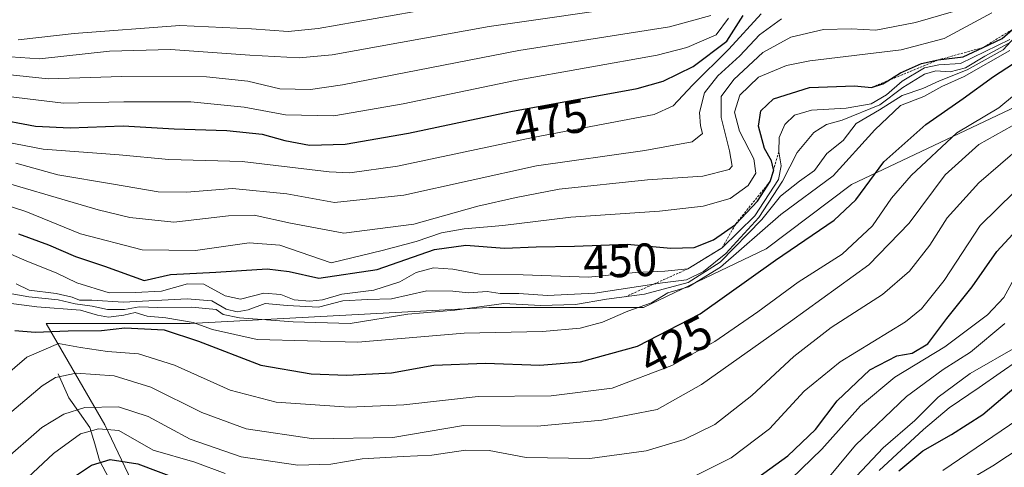
# Model space of a CAD drawing. Units: metres. Extents: x 626801 to 630222, y 4789766 to 4792134.
# Drawn here: x 629675 to 629886, y 4790755 to 4790851 of the extents above; entities that cross this region are included whole.
import ezdxf
from ezdxf.enums import TextEntityAlignment as Align

# ---------------------------------------------------------------- set-up
doc = ezdxf.new("R2010")
doc.units = ezdxf.units.M
doc.header["$MEASUREMENT"] = 0
doc.linetypes.add('TRAZOS', pattern=[0.75, 0.5, -0.25])
for name, color, linetype, lineweight in [('Corriente natural lineal', 142, 'Continuous', 13), ('Curva de nivel maestra', 36, 'Continuous', 30), ('Curva de nivel normal', 36, 'Continuous', 0), ('Escarpado lineal', 39, 'TRAZOS', 0), ('Pastizal CxS', 92, 'Continuous', 0), ('Roquedo CxS', 135, 'Continuous', 0), ('Rótulo de curva de nivel directora', 19, 'Continuous', 0)]:
    doc.layers.add(name, color=color, linetype=linetype, lineweight=lineweight)
doc.styles.add('Arial', font='txt', dxfattribs={"height": 0.2})

# ---------------------------------------------------------------- blocks, each defined once
blk = doc.blocks.new('*U150')
at = {"layer": 'Pastizal CxS', "color": 92, "linetype": 'Continuous', "lineweight": 0}
blk.add_polyline3d([(629664.4011, 4790751.4901, 408.0525), (629678.1291, 4790742.3373, 394.0349), (629698.7221, 4790718.3121, 371.5531), (629718.1701, 4790700.0073, 352.9568), (629733.0427, 4790690.8545, 341.8239), (629735.3311, 4790700.0071, 346.8636), (629722.7463, 4790721.7439, 364.1853), (629704.4419, 4790740.0489, 383.0092), (629693.0013, 4790764.0737, 402.4698), (629680.4175, 4790785.8105, 421.0139), (629711.3057, 4790785.8099, 425.1552), (629775.3715, 4790789.2411, 430.5784), (629808.5481, 4790789.2405, 426.5579), (629834.8607, 4790801.8243, 423.6369), (629853.1653, 4790815.5533, 423.4181), (629896.6381, 4790836.1439, 409.8051)], dxfattribs=at)
blk = doc.blocks.new('*U160')
at = {"layer": 'Pastizal CxS', "color": 92, "linetype": 'Continuous', "lineweight": 0}
blk.add_polyline3d([(629664.4, 4790751.49, 408.05), (629678.13, 4790742.34, 394.03), (629698.72, 4790718.31, 371.55), (629718.17, 4790700.01, 352.96), (629733.04, 4790690.85, 341.82), (629735.33, 4790700.01, 346.86), (629722.75, 4790721.74, 364.19), (629704.44, 4790740.05, 383.01), (629693, 4790764.07, 402.47), (629680.42, 4790785.81, 421.01), (629711.31, 4790785.81, 425.16), (629775.37, 4790789.24, 430.58), (629808.55, 4790789.24, 426.56), (629834.86, 4790801.82, 423.64), (629853.17, 4790815.55, 423.42), (629896.64, 4790836.14, 409.81)], dxfattribs=at)
blk = doc.blocks.new('*U165')
at = {"layer": 'Roquedo CxS', "color": 135, "linetype": 'Continuous', "lineweight": 0}
blk.add_polyline3d([(629664.4, 4790751.49, 408.05), (629678.13, 4790742.34, 394.03), (629698.72, 4790718.31, 371.55), (629718.17, 4790700.01, 352.96), (629733.04, 4790690.85, 341.82), (629735.33, 4790700.01, 346.86), (629722.75, 4790721.74, 364.19), (629704.44, 4790740.05, 383.01), (629693, 4790764.07, 402.47), (629680.42, 4790785.81, 421.01), (629711.31, 4790785.81, 425.16), (629775.37, 4790789.24, 430.58), (629808.55, 4790789.24, 426.56), (629834.86, 4790801.82, 423.64), (629853.17, 4790815.55, 423.42), (629896.64, 4790836.14, 409.81)], dxfattribs=at)
blk = doc.blocks.new('*U179')
at = {"layer": 'Curva de nivel normal', "color": 36, "linetype": 'Continuous', "lineweight": 0}
blk.add_polyline3d([(629673.95, 4790820.19, 465), (629682.98, 4790817.68, 465), (629694.92, 4790815.68, 465), (629704.46, 4790814.02, 465), (629710.56, 4790813.94, 465), (629720.4, 4790814.76, 465), (629732.04, 4790813.58, 465), (629742.3, 4790811.71, 465), (629757.16, 4790813.27, 465), (629785.61, 4790819.59, 465), (629808.86, 4790822.86, 465), (629818.99, 4790824.7, 465), (629821.17, 4790826.52, 465), (629820.75, 4790828.14, 465), (629820.53, 4790831, 465), (629821.66, 4790835.22, 465), (629824.46, 4790838.88, 465), (629829.2, 4790843.2, 465), (629833.44, 4790847.64, 465), (629838.11, 4790851.12, 465)], dxfattribs=at)
blk = doc.blocks.new('*U185')
at = {"layer": 'Curva de nivel normal', "color": 36, "linetype": 'Continuous', "lineweight": 0}
blk.add_polyline3d([(629674.01, 4790794.28, 440), (629676.78, 4790792.91, 440), (629682.63, 4790792.21, 440), (629686, 4790791.46, 440), (629687.57, 4790790.77, 440), (629690.25, 4790790.78, 440), (629697, 4790790.32, 440), (629710.72, 4790791.06, 440), (629716.01, 4790790.66, 440), (629719.08, 4790788.87, 440), (629721.43, 4790788.26, 440), (629723.79, 4790788.69, 440), (629727.45, 4790790.06, 440), (629732.12, 4790789.61, 440), (629738.83, 4790789.28, 440), (629744.05, 4790790.62, 440), (629749.44, 4790790.94, 440), (629754.52, 4790791.04, 440), (629762.1, 4790792.82, 440), (629767.66, 4790792.72, 440), (629771.04, 4790792.33, 440), (629775.01, 4790792.61, 440), (629777.78, 4790792.22, 440), (629781.78, 4790792.23, 440), (629787.95, 4790791.82, 440), (629798.12, 4790792.25, 440), (629812.61, 4790794.5, 440), (629817.77, 4790795.12, 440), (629821.44, 4790796.92, 440), (629826.17, 4790800.81, 440), (629833.26, 4790808.52, 440), (629838.34, 4790816.32, 440), (629841.5, 4790822.42, 440), (629845.07, 4790826.7, 440), (629847.77, 4790828.46, 440), (629851.14, 4790829.38, 440), (629859.24, 4790832.66, 440), (629864.15, 4790836.4, 440), (629868.78, 4790839.21, 440), (629871.26, 4790839.96, 440), (629874.28, 4790839.77, 440), (629877.59, 4790840.62, 440), (629881.77, 4790843.08, 440), (629886.87, 4790845.92, 440)], dxfattribs=at)
blk = doc.blocks.new('*U186')
at = {"layer": 'Curva de nivel normal', "color": 36, "linetype": 'Continuous', "lineweight": 0}
blk.add_polyline3d([(629872.71, 4790754.29, 370), (629888.85, 4790765.22, 370)], dxfattribs=at)
blk = doc.blocks.new('*U189')
at = {"layer": 'Curva de nivel normal', "color": 36, "linetype": 'Continuous', "lineweight": 0}
blk.add_polyline3d([(629665.42, 4790769.25, 420), (629676.3, 4790778.57, 420), (629683.13, 4790781.48, 420), (629687.79, 4790780.62, 420), (629693.61, 4790779.77, 420), (629700.23, 4790779.26, 420), (629707.96, 4790776.82, 420), (629719.91, 4790771.48, 420), (629729.77, 4790768.93, 420), (629745.45, 4790767.86, 420), (629757.12, 4790768.35, 420), (629773.12, 4790770.14, 420), (629788.78, 4790770.29, 420), (629801.83, 4790771.92, 420), (629814.65, 4790776.76, 420), (629823.82, 4790781.9, 420), (629833.08, 4790788.26, 420), (629841.73, 4790794.61, 420), (629851.14, 4790800.66, 420), (629857.64, 4790806.69, 420), (629861.71, 4790812.63, 420), (629865.95, 4790817.53, 420), (629875.73, 4790826.65, 420), (629884.74, 4790832.01, 420), (629891.92, 4790837.94, 420)], dxfattribs=at)
blk = doc.blocks.new('*U193')
at = {"layer": 'Curva de nivel normal', "color": 36, "linetype": 'Continuous', "lineweight": 0}
blk.add_polyline3d([(629671.89, 4790790.18, 430), (629678.43, 4790789.33, 430), (629687.79, 4790788.63, 430), (629691.46, 4790787.54, 430), (629693.79, 4790787.14, 430), (629697.13, 4790787.58, 430), (629699.54, 4790788.16, 430), (629702.09, 4790787.37, 430), (629706.1, 4790786.98, 430), (629711.99, 4790785.99, 430), (629716.09, 4790784.46, 430), (629725.72, 4790782.37, 430), (629747.31, 4790781.81, 430), (629770.1, 4790783.72, 430), (629786.86, 4790784.08, 430), (629794.98, 4790784.75, 430), (629799.75, 4790786.09, 430), (629805.19, 4790788.4, 430), (629810.26, 4790790.18, 430), (629813.76, 4790792.33, 430), (629818.19, 4790793.61, 430), (629825.09, 4790797.88, 430), (629837.96, 4790809.13, 430), (629849.24, 4790817.46, 430), (629858.12, 4790827.33, 430), (629863.64, 4790832.5, 430), (629868.66, 4790834.48, 430), (629872.54, 4790836.59, 430), (629877.33, 4790838.75, 430), (629887.1, 4790844.32, 430)], dxfattribs=at)
blk = doc.blocks.new('*U197')
at = {"layer": 'Curva de nivel normal', "color": 36, "linetype": 'Continuous', "lineweight": 0}
blk.add_polyline3d([(629666.96, 4790793.24, 435), (629676.71, 4790791.49, 435), (629683.04, 4790790.85, 435), (629686.7, 4790789.97, 435), (629690.33, 4790789.52, 435), (629693.63, 4790788.8, 435), (629697.28, 4790788.8, 435), (629700.42, 4790789.35, 435), (629704.42, 4790789.22, 435), (629711.69, 4790789.29, 435), (629716.89, 4790788.76, 435), (629718.43, 4790787.71, 435), (629721.94, 4790786.99, 435), (629733.45, 4790786.14, 435), (629745.64, 4790785.79, 435), (629758.01, 4790787.81, 435), (629768.08, 4790788.65, 435), (629778.61, 4790790.07, 435), (629786.44, 4790789.66, 435), (629793.94, 4790789.82, 435), (629800.61, 4790791.01, 435), (629808.74, 4790792.04, 435), (629818.13, 4790794.56, 435), (629825.01, 4790798.92, 435), (629833.92, 4790808.11, 435), (629837.91, 4790813.09, 435), (629841.99, 4790816.28, 435), (629845.24, 4790818.55, 435), (629847.84, 4790822.24, 435), (629851.38, 4790825.04, 435), (629854.18, 4790828.64, 435), (629859.18, 4790831.58, 435), (629863.98, 4790834.64, 435), (629868.46, 4790836.2, 435), (629872.01, 4790837.82, 435), (629877.96, 4790840.14, 435), (629885.7, 4790844.47, 435), (629890.45, 4790849.65, 435)], dxfattribs=at)
blk = doc.blocks.new('*U198')
at = {"layer": 'Curva de nivel normal', "color": 36, "linetype": 'Continuous', "lineweight": 0}
blk.add_polyline3d([(629671.02, 4790756.06, 410), (629679.52, 4790763.51, 410), (629684.24, 4790766.32, 410), (629688.74, 4790767.76, 410), (629695.97, 4790767.9, 410), (629702.36, 4790765.82, 410), (629711.35, 4790761, 410), (629722.27, 4790757.17, 410), (629734.4, 4790755.4, 410), (629741.51, 4790755.6, 410), (629748.25, 4790756.77, 410), (629757.01, 4790757.27, 410), (629763.14, 4790757.52, 410), (629770.4, 4790758.65, 410), (629775.45, 4790758.53, 410), (629783.35, 4790757.08, 410), (629797.04, 4790756.83, 410), (629809.12, 4790758.51, 410), (629817.24, 4790760.89, 410), (629823.81, 4790764.1, 410), (629831.77, 4790770.36, 410), (629840.77, 4790778.7, 410), (629848.77, 4790784.91, 410), (629859.78, 4790791.99, 410), (629865.6, 4790797.01, 410), (629869.94, 4790802.6, 410), (629873.68, 4790808.45, 410), (629880.45, 4790815.93, 410), (629894.42, 4790827.98, 410)], dxfattribs=at)
blk = doc.blocks.new('*U199')
at = {"layer": 'Curva de nivel normal', "color": 36, "linetype": 'Continuous', "lineweight": 0}
blk.add_polyline3d([(629872.79, 4790748.99, 365), (629883.47, 4790755.25, 365), (629896.01, 4790763.57, 365)], dxfattribs=at)
blk = doc.blocks.new('*U202')
at = {"layer": 'Curva de nivel normal', "color": 36, "linetype": 'Continuous', "lineweight": 0}
blk.add_polyline3d([(629670.7, 4790843.11, 490), (629679.03, 4790842.53, 490), (629694.02, 4790844.14, 490), (629707.13, 4790844.5, 490), (629724.12, 4790843.3, 490), (629734.69, 4790842.72, 490), (629741.78, 4790843.35, 490), (629775.45, 4790849.47, 490), (629807.92, 4790854.07, 490)], dxfattribs=at)
blk = doc.blocks.new('*U205')
at = {"layer": 'Curva de nivel normal', "color": 36, "linetype": 'Continuous', "lineweight": 0}
blk.add_polyline3d([(629666.43, 4790803.42, 445), (629676.28, 4790799.14, 445), (629682.58, 4790796.63, 445), (629687.04, 4790794.5, 445), (629693.94, 4790792.34, 445), (629699.55, 4790792.4, 445), (629705.15, 4790792.68, 445), (629710.76, 4790794.32, 445), (629714.29, 4790794.24, 445), (629718.83, 4790791.68, 445), (629722.14, 4790791.03, 445), (629727.1, 4790792.3, 445), (629730.79, 4790792.02, 445), (629733.61, 4790790.89, 445), (629737.01, 4790790.56, 445), (629739.7, 4790790.89, 445), (629743.82, 4790792.09, 445), (629750.72, 4790792.94, 445), (629756.32, 4790794.7, 445), (629759.81, 4790796.68, 445), (629763.48, 4790797.73, 445), (629767.68, 4790797.43, 445), (629773.36, 4790796.38, 445), (629782.75, 4790796.24, 445), (629796.76, 4790795.68, 445), (629806.85, 4790796.74, 445), (629813.09, 4790797.03, 445), (629818.03, 4790797.48, 445), (629825.42, 4790802.01, 445), (629832.44, 4790808.88, 445), (629837.5, 4790816.65, 445), (629838.06, 4790819.56, 445), (629837.53, 4790822.62, 445), (629837.64, 4790825.64, 445), (629838.88, 4790828.48, 445), (629840.96, 4790830.48, 445), (629844.56, 4790831.5, 445), (629851.97, 4790831.96, 445), (629857.35, 4790832.86, 445), (629860.67, 4790834.82, 445), (629863.99, 4790837.75, 445), (629868.77, 4790840.61, 445), (629871.88, 4790841.23, 445), (629876.51, 4790841.51, 445), (629887.12, 4790846.64, 445)], dxfattribs=at)
blk = doc.blocks.new('*U208')
at = {"layer": 'Curva de nivel normal', "color": 36, "linetype": 'Continuous', "lineweight": 0}
for points in [[(629674.33, 4790750.72, 405), (629682, 4790757.92, 405), (629687.84, 4790762.11, 405), (629691.67, 4790763.22, 405), (629696.06, 4790762.82, 405), (629703.42, 4790758.62, 405), (629712.3, 4790756.05, 405), (629718.87, 4790753.59, 405)], [(629819.07, 4790752.84, 405), (629827.33, 4790756.98, 405), (629835.53, 4790763.22, 405), (629842.99, 4790771.25, 405), (629850.75, 4790777.56, 405), (629864.76, 4790786.16, 405), (629868.13, 4790788.9, 405), (629873.04, 4790795, 405), (629880.72, 4790806.82, 405), (629888.1, 4790813.98, 405)]]:
    blk.add_polyline3d(points, dxfattribs=at)
blk = doc.blocks.new('*U209')
at = {"layer": 'Curva de nivel normal', "color": 36, "linetype": 'Continuous', "lineweight": 0}
blk.add_polyline3d([(629668.12, 4790834.93, 480), (629684.14, 4790833, 480), (629697.13, 4790833.32, 480), (629711.49, 4790833.3, 480), (629722.93, 4790832.18, 480), (629731.78, 4790830.51, 480), (629742.12, 4790830.32, 480), (629756.98, 4790832.86, 480), (629781.04, 4790837.87, 480), (629811.51, 4790843.28, 480), (629817.86, 4790844.92, 480), (629824.14, 4790847.7, 480), (629826.78, 4790851.21, 480)], dxfattribs=at)
blk = doc.blocks.new('*U213')
at = {"layer": 'Curva de nivel normal', "color": 36, "linetype": 'Continuous', "lineweight": 0}
blk.add_polyline3d([(629674.44, 4790846.62, 495), (629686.46, 4790847.97, 495), (629709.13, 4790849.67, 495), (629724.46, 4790848.94, 495), (629732.33, 4790848.38, 495), (629738.78, 4790849, 495), (629771.4, 4790854.76, 495)], dxfattribs=at)
blk = doc.blocks.new('*U214')
at = {"layer": 'Curva de nivel normal', "color": 36, "linetype": 'Continuous', "lineweight": 0}
blk.add_polyline3d([(629667.46, 4790762.17, 415), (629679.57, 4790772.42, 415), (629682.48, 4790774.2, 415), (629686.9, 4790775.1, 415), (629695.03, 4790774.56, 415), (629702.9, 4790772.1, 415), (629713.85, 4790766.71, 415), (629723.36, 4790763.22, 415), (629737.87, 4790761.04, 415), (629754.82, 4790761.37, 415), (629769.95, 4790763.93, 415), (629785.74, 4790763.79, 415), (629799.64, 4790765.07, 415), (629811.44, 4790767.33, 415), (629820.95, 4790772.72, 415), (629840.08, 4790786.18, 415), (629856.84, 4790798.37, 415), (629865.48, 4790807.32, 415), (629873.26, 4790817.65, 415), (629880.47, 4790824.15, 415), (629887.61, 4790828.16, 415)], dxfattribs=at)
blk = doc.blocks.new('*U222')
at = {"layer": 'Curva de nivel normal', "color": 36, "linetype": 'Continuous', "lineweight": 0}
blk.add_polyline3d([(629859.07, 4790754.26, 380), (629868.6, 4790763.05, 380), (629874.11, 4790767.72, 380), (629880.51, 4790772.04, 380), (629885.04, 4790775.21, 380), (629892.92, 4790780.65, 380)], dxfattribs=at)
blk = doc.blocks.new('*U223')
at = {"layer": 'Curva de nivel normal', "color": 36, "linetype": 'Continuous', "lineweight": 0}
blk.add_polyline3d([(629667.23, 4790812.66, 455), (629676.06, 4790809.82, 455), (629687.8, 4790804.97, 455), (629701.03, 4790801.56, 455), (629712.44, 4790801.46, 455), (629723.95, 4790803.11, 455), (629730.58, 4790802.61, 455), (629741.57, 4790798.78, 455), (629752.53, 4790801.46, 455), (629759.78, 4790803.33, 455), (629765.2, 4790805.2, 455), (629770.09, 4790806.08, 455), (629778.35, 4790806.82, 455), (629792.97, 4790808.59, 455), (629811.97, 4790809.9, 455), (629821.32, 4790810.94, 455), (629827.11, 4790812.55, 455), (629831.01, 4790815.38, 455), (629832.64, 4790818, 455), (629832.2, 4790821.08, 455), (629829.15, 4790827.03, 455), (629828.08, 4790831.06, 455), (629829.22, 4790834.7, 455), (629833.2, 4790838.61, 455), (629839.24, 4790841.07, 455), (629844.24, 4790842.13, 455), (629863.77, 4790844.45, 455), (629873, 4790846.85, 455), (629883.22, 4790852.4, 455)], dxfattribs=at)
blk = doc.blocks.new('*U225')
at = {"layer": 'Curva de nivel normal', "color": 36, "linetype": 'Continuous', "lineweight": 0}
blk.add_polyline3d([(629843.14, 4790746.59, 390), (629854.04, 4790759.71, 390), (629864.91, 4790770.15, 390), (629872.83, 4790775.91, 390), (629878.66, 4790779.66, 390), (629886.05, 4790785.81, 390)], dxfattribs=at)
blk = doc.blocks.new('*U226')
at = {"layer": 'Curva de nivel normal', "color": 36, "linetype": 'Continuous', "lineweight": 0}
blk.add_polyline3d([(629835.77, 4790748.21, 395), (629846.77, 4790758.81, 395), (629855.11, 4790768.1, 395), (629862.44, 4790774.29, 395), (629873.15, 4790780.77, 395), (629882.31, 4790787.63, 395), (629885.78, 4790791.33, 395), (629888.88, 4790796.99, 395)], dxfattribs=at)
blk = doc.blocks.new('*U227')
at = {"layer": 'Curva de nivel normal', "color": 36, "linetype": 'Continuous', "lineweight": 0}
blk.add_polyline3d([(629665.73, 4790817.74, 460), (629691.62, 4790810.17, 460), (629698.36, 4790808.5, 460), (629707.85, 4790807.49, 460), (629719.58, 4790808.9, 460), (629725.04, 4790809.02, 460), (629732.86, 4790807.31, 460), (629744.29, 4790805.14, 460), (629759.31, 4790807.09, 460), (629773.05, 4790810.92, 460), (629781.27, 4790812.77, 460), (629790.49, 4790814.58, 460), (629809.38, 4790816.55, 460), (629821.28, 4790817.4, 460), (629826.95, 4790818.8, 460), (629827.57, 4790819.53, 460), (629827.01, 4790822.8, 460), (629825.23, 4790829.95, 460), (629825.23, 4790834.44, 460), (629827.92, 4790838.13, 460), (629834.11, 4790843.85, 460), (629840.11, 4790847.18, 460), (629847.11, 4790848.78, 460), (629853.11, 4790848.98, 460), (629858.38, 4790848.7, 460), (629866.86, 4790850.28, 460), (629875.04, 4790852.69, 460)], dxfattribs=at)
blk = doc.blocks.new('*U230')
at = {"layer": 'Curva de nivel normal', "color": 36, "linetype": 'Continuous', "lineweight": 0}
blk.add_polyline3d([(629854.24, 4790753.07, 385), (629859.91, 4790759.13, 385), (629866.72, 4790765.01, 385), (629871.76, 4790769.98, 385), (629878.56, 4790775.06, 385), (629888.81, 4790780.93, 385)], dxfattribs=at)
blk = doc.blocks.new('*U236')
at = {"layer": 'Curva de nivel maestra', "color": 36, "linetype": 'Continuous', "lineweight": 30}
blk.add_polyline3d([(629673.75, 4790784.3, 425), (629678.07, 4790783.9, 425), (629685.18, 4790784.2, 425), (629692.31, 4790784.26, 425), (629697.32, 4790784.84, 425), (629705.76, 4790784.4, 425), (629713.12, 4790781.98, 425), (629726.49, 4790776.85, 425), (629737.26, 4790774.99, 425), (629744.9, 4790774.73, 425), (629754.54, 4790775.22, 425), (629763.59, 4790776.84, 425), (629774.67, 4790777.3, 425), (629786.32, 4790776.86, 425), (629795.04, 4790777.54, 425), (629807.24, 4790780.91, 425), (629820.69, 4790787.86, 425), (629836.84, 4790799.34, 425), (629849.44, 4790807.91, 425), (629854.11, 4790812.33, 425), (629860.11, 4790820.43, 425), (629869.11, 4790828.42, 425), (629877.11, 4790834.03, 425), (629883.57, 4790838.77, 425), (629889.35, 4790842.42, 425)], dxfattribs=at)
blk = doc.blocks.new('*U240')
at = {"layer": 'Curva de nivel maestra', "color": 36, "linetype": 'Continuous', "lineweight": 30}
blk.add_polyline3d([(629674.5, 4790804.99, 450), (629680.92, 4790802.62, 450), (629686.71, 4790800.12, 450), (629692.98, 4790798.08, 450), (629701.46, 4790794.97, 450), (629707.11, 4790796.29, 450), (629716.8, 4790796.76, 450), (629727.84, 4790797.5, 450), (629732.54, 4790796.95, 450), (629738.91, 4790795.47, 450), (629751.44, 4790797.39, 450), (629763.74, 4790801.66, 450), (629770.44, 4790802.59, 450), (629778.74, 4790801.91, 450), (629785.52, 4790802.2, 450), (629793.72, 4790802.36, 450), (629805.03, 4790802.82, 450), (629814.44, 4790801.95, 450), (629819.44, 4790802.06, 450), (629823.56, 4790803.7, 450), (629828.25, 4790807.04, 450), (629832.99, 4790812.01, 450), (629835.7, 4790816.24, 450), (629836.47, 4790818.65, 450), (629836.4337, 4790818.798, 450), (629835.98, 4790820.65, 450), (629834.52, 4790823.32, 450), (629833.22, 4790828.12, 450), (629833.67, 4790831.41, 450), (629836.44, 4790833.98, 450), (629844.11, 4790836.41, 450), (629853.77, 4790836.74, 450), (629857.47, 4790836.4, 450), (629859.89, 4790837.18, 450), (629860.9636, 4790837.8424, 450), (629863.65, 4790839.5, 450), (629868.14, 4790841.51, 450), (629871.76, 4790842.3, 450), (629877.06, 4790842.94, 450), (629881.3922, 4790844.9638, 450), (629885.43, 4790846.85, 450), (629887.66, 4790848.84, 450)], dxfattribs=at)
blk = doc.blocks.new('*U243')
at = {"layer": 'Curva de nivel maestra', "color": 36, "linetype": 'Continuous', "lineweight": 30}
blk.add_polyline3d([(629863.27, 4790754.21, 375), (629868.41, 4790758.5, 375), (629874.59, 4790761.95, 375), (629881.28, 4790766.26, 375), (629888.43, 4790772.38, 375)], dxfattribs=at)
blk = doc.blocks.new('*U246')
at = {"layer": 'Curva de nivel maestra', "color": 36, "linetype": 'Continuous', "lineweight": 30}
for points in [[(629684.38, 4790751.55, 400), (629690.15, 4790755.43, 400), (629694.16, 4790756.62, 400), (629700.11, 4790755.7, 400), (629708.8, 4790752.42, 400)], [(629827.44, 4790748.67, 400), (629839.48, 4790757.42, 400), (629845.43, 4790763.09, 400), (629850.09, 4790769.22, 400), (629857.05, 4790775.82, 400), (629862.85, 4790778.84, 400), (629866.13, 4790779.45, 400), (629869.5, 4790781.41, 400), (629873.56, 4790786.82, 400), (629879.05, 4790793.65, 400), (629884.31, 4790801.21, 400), (629891.93, 4790809.49, 400)]]:
    blk.add_polyline3d(points, dxfattribs=at)

msp = doc.modelspace()

# ---------------------------------------------------------------- linework, layer by layer
at = {"layer": 'Corriente natural lineal', "color": 142, "linetype": 'Continuous', "lineweight": 13}
msp.add_polyline3d([(629682.99, 4790775, 414.75), (629684.15, 4790772.4, 412.8), (629685.31, 4790769.81, 410.75), (629687.57, 4790766.64, 407.92), (629689.84, 4790763.46, 404.89), (629690.88, 4790759.95, 402.26), (629691.92, 4790756.44, 399.66), (629693.95, 4790752.45, 396.64)], dxfattribs=at)
at = {"layer": 'Curva de nivel maestra', "color": 36, "linetype": 'Continuous', "lineweight": 30}
msp.add_polyline3d([(629668.98, 4790829.84, 475), (629678.2, 4790828.06, 475), (629685.59, 4790827.75, 475), (629696.94, 4790828.14, 475), (629707.89, 4790827.55, 475), (629719.17, 4790827.15, 475), (629726.79, 4790826.36, 475), (629731.64, 4790824.99, 475), (629736.95, 4790824.05, 475), (629744.56, 4790824.21, 475), (629758.17, 4790826.56, 475), (629780.1, 4790831.24, 475), (629807.16, 4790836.19, 475), (629812.73, 4790837.73, 475), (629819.21, 4790840.9, 475), (629826.38, 4790846.34, 475), (629829.9, 4790851.85, 475)], dxfattribs=at)
at = {"layer": 'Curva de nivel normal', "color": 36, "linetype": 'Continuous', "lineweight": 0}
for points in [[(629659.03, 4790827.16, 470), (629679.78, 4790823.16, 470), (629696.13, 4790821.91, 470), (629706.79, 4790820.97, 470), (629722.46, 4790820.52, 470), (629741.12, 4790818.28, 470), (629745.59, 4790818.06, 470), (629755.78, 4790819.52, 470), (629784.78, 4790825.65, 470), (629810.85, 4790830.62, 470), (629814.94, 4790832.48, 470), (629819.07, 4790836.89, 470), (629826.85, 4790844.57, 470), (629833.77, 4790852.2, 470)], [(629667.99, 4790839.63, 485), (629680.9, 4790838.24, 485), (629696.67, 4790838.73, 485), (629714.86, 4790838.66, 485), (629723.67, 4790837.75, 485), (629730.58, 4790836.09, 485), (629737.11, 4790835.95, 485), (629743.98, 4790836.97, 485), (629781.78, 4790844.29, 485), (629814.11, 4790849.4, 485), (629823, 4790851.82, 485)]]:
    msp.add_polyline3d(points, dxfattribs=at)
at = {"layer": 'Escarpado lineal', "color": 39, "linetype": 'TRAZOS', "lineweight": 0}
for points in [[(629861.33, 4790892.49, 443.93), (629864.94, 4790885.31, 444.02), (629870.86, 4790880.5, 444.83), (629881.51, 4790872.72, 449.48), (629888.24, 4790865.46, 449.72), (629890.86, 4790860.27, 451.37), (629890.02, 4790855.46, 453.05), (629887.66, 4790848.84, 450.27), (629881.39, 4790844.96, 447.32), (629871.76, 4790842.3, 446.99), (629857.47, 4790836.4, 449.34)], [(629837.53, 4790822.62, 444.14), (629835.7, 4790816.24, 449.68), (629828.25, 4790807.04, 449.81), (629825.42, 4790802.01, 443.07), (629818.03, 4790797.48, 445.29), (629804.67, 4790791.52, 433.05)]]:
    msp.add_polyline3d(points, dxfattribs=at)
at = {"layer": 'Roquedo CxS', "color": 135, "linetype": 'Continuous', "lineweight": 0}
msp.add_polyline3d([(629896.64, 4790836.14, 409.81), (629853.17, 4790815.55, 423.42), (629834.86, 4790801.82, 423.64), (629808.55, 4790789.24, 426.56), (629775.37, 4790789.24, 430.58), (629711.31, 4790785.81, 425.16), (629680.42, 4790785.81, 421.01), (629693, 4790764.07, 402.47), (629704.44, 4790740.05, 383.01), (629722.75, 4790721.74, 364.19), (629735.33, 4790700.01, 346.86), (629733.04, 4790690.85, 341.82), (629718.17, 4790700.01, 352.96), (629698.72, 4790718.31, 371.55), (629678.13, 4790742.34, 394.03), (629664.4, 4790751.49, 408.05)], dxfattribs=at)

# ---------------------------------------------------------------- block references
at = {"layer": 'Curva de nivel maestra', "color": 36, "linetype": 'Continuous', "lineweight": 30}
for name in ['*U240', '*U236', '*U246', '*U243']:
    msp.add_blockref(name, (0, 0), dxfattribs=at)
at = {"layer": 'Curva de nivel normal', "color": 36, "linetype": 'Continuous', "lineweight": 0}
for name in ['*U213', '*U202', '*U209', '*U179', '*U227', '*U223', '*U205', '*U185', '*U197', '*U193', '*U189', '*U214', '*U198', '*U208', '*U226', '*U225', '*U230', '*U222', '*U186', '*U199']:
    msp.add_blockref(name, (0, 0), dxfattribs=at)
at = {"layer": 'Pastizal CxS', "color": 92, "linetype": 'Continuous', "lineweight": 0}
for name in ['*U150', '*U160']:
    msp.add_blockref(name, (0, 0), dxfattribs=at)
at = {"layer": 'Roquedo CxS', "color": 135, "linetype": 'Continuous', "lineweight": 0}
msp.add_blockref('*U165', (0, 0), dxfattribs=at)

# ---------------------------------------------------------------- texts
at = {"layer": 'Rótulo de curva de nivel directora', "color": 19, "linetype": 'Continuous', "lineweight": 0, "style": 'Arial'}
for s, rotation, p in [('475', 10.3664, (629788.65, 4790829.21)), ('450', 2.3291, (629803.55, 4790799.23)), ('425', 27.3268, (629815.46, 4790781.18))]:
    msp.add_text(s, height=7, rotation=rotation, dxfattribs=at).set_placement(p, align=Align.MIDDLE_CENTER)

doc.saveas('drawing.dxf')
